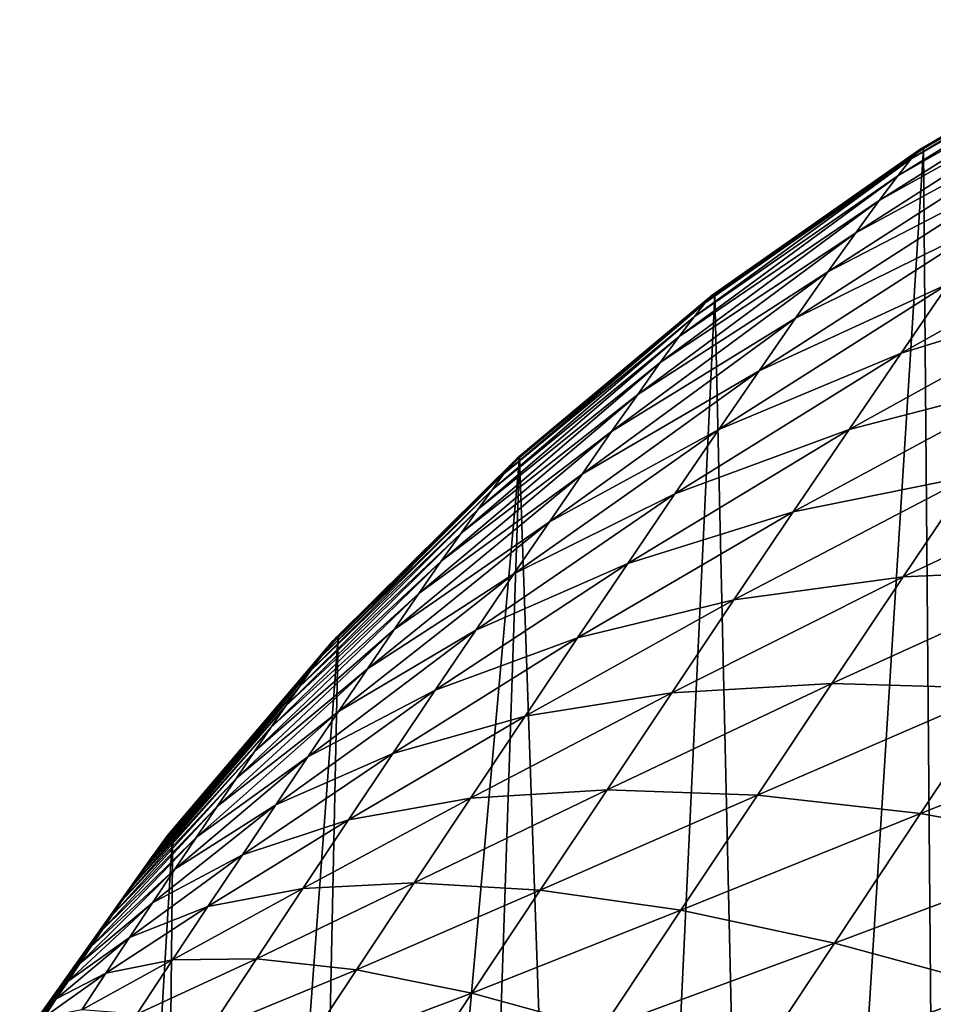
# Model space of a CAD drawing. Extents: x -65 to 65, y -42 to 13.
# Drawn here: x -13 to -12, y 10 to 10 of the extents above; entities that cross this region are included whole.
import ezdxf

# ---------------------------------------------------------------- set-up
doc = ezdxf.new("R2010")
doc.units = 0
doc.layers.add('L3', color=7, linetype='CONTINUOUS')

msp = doc.modelspace()

# ---------------------------------------------------------------- linework, layer by layer
at = {"layer": 'L3', "color": 7}
for points in [[(-12.34809, 10.28279, 12.88479), (-12.40609, 10.24899, 12.88979), (-12.347, 10.28329, 12.9184)], [(-12.347, 10.28329, 12.9184), (-12.40609, 10.24899, 12.88979), (-12.40517, 10.24941, 12.91818)], [(-12.347, 10.28329, 12.9184), (-12.40517, 10.24941, 12.91818), (-12.40515, 10.24927, 12.92334)], [(-12.34942, 10.28169, 12.92447), (-12.347, 10.28329, 12.9184), (-12.40515, 10.24927, 12.92334)], [(-12.35077, 10.27985, 12.85141), (-12.40835, 10.24651, 12.86159), (-12.34809, 10.28279, 12.88479)], [(-12.34809, 10.28279, 12.88479), (-12.40835, 10.24651, 12.86159), (-12.40609, 10.24899, 12.88979)], [(-12.40515, 10.24927, 12.92334), (-12.39991, 9.628707, 30.91293), (-12.34942, 10.28169, 12.92447)], [(-12.35502, 10.2745, 12.81847), (-12.41195, 10.24199, 12.83379), (-12.35077, 10.27985, 12.85141)], [(-12.35077, 10.27985, 12.85141), (-12.41195, 10.24199, 12.83379), (-12.40835, 10.24651, 12.86159)], [(-12.36082, 10.26677, 12.78627), (-12.41684, 10.23546, 12.80659), (-12.35502, 10.2745, 12.81847)], [(-12.35502, 10.2745, 12.81847), (-12.41684, 10.23546, 12.80659), (-12.41195, 10.24199, 12.83379)], [(-12.36812, 10.25672, 12.75501), (-12.423, 10.22697, 12.78021), (-12.36082, 10.26677, 12.78627)], [(-12.36082, 10.26677, 12.78627), (-12.423, 10.22697, 12.78021), (-12.41684, 10.23546, 12.80659)], [(-12.37686, 10.24443, 12.72495), (-12.43038, 10.2166, 12.75482), (-12.36812, 10.25672, 12.75501)], [(-12.36812, 10.25672, 12.75501), (-12.43038, 10.2166, 12.75482), (-12.423, 10.22697, 12.78021)], [(-12.40609, 10.24899, 12.88979), (-12.46103, 10.21043, 12.89487), (-12.40517, 10.24941, 12.91818)], [(-12.40517, 10.24941, 12.91818), (-12.46103, 10.21043, 12.89487), (-12.46029, 10.21077, 12.91781)], [(-12.40517, 10.24941, 12.91818), (-12.46029, 10.21077, 12.91781), (-12.40515, 10.24927, 12.92334)], [(-12.40515, 10.24927, 12.92334), (-12.46029, 10.21077, 12.91781), (-12.46027, 10.21065, 12.92199)], [(-12.46027, 10.21065, 12.92199), (-12.44625, 9.59754, 30.91183), (-12.40515, 10.24927, 12.92334)], [(-12.40515, 10.24927, 12.92334), (-12.44625, 9.59754, 30.91183), (-12.39991, 9.628707, 30.91293)], [(-12.40835, 10.24651, 12.86159), (-12.46286, 10.20842, 12.87205), (-12.40609, 10.24899, 12.88979)], [(-12.40609, 10.24899, 12.88979), (-12.46286, 10.20842, 12.87205), (-12.46103, 10.21043, 12.89487)], [(-12.41195, 10.24199, 12.83379), (-12.46577, 10.20476, 12.84958), (-12.40835, 10.24651, 12.86159)], [(-12.40835, 10.24651, 12.86159), (-12.46577, 10.20476, 12.84958), (-12.46286, 10.20842, 12.87205)], [(-12.38698, 10.22998, 12.69632), (-12.43893, 10.2044, 12.73064), (-12.37686, 10.24443, 12.72495)], [(-12.37686, 10.24443, 12.72495), (-12.43893, 10.2044, 12.73064), (-12.43038, 10.2166, 12.75482)], [(-12.41684, 10.23546, 12.80659), (-12.46973, 10.19949, 12.82758), (-12.41195, 10.24199, 12.83379)], [(-12.41195, 10.24199, 12.83379), (-12.46973, 10.19949, 12.82758), (-12.46577, 10.20476, 12.84958)], [(-12.423, 10.22697, 12.78021), (-12.47471, 10.19263, 12.80624), (-12.41684, 10.23546, 12.80659)], [(-12.41684, 10.23546, 12.80659), (-12.47471, 10.19263, 12.80624), (-12.46973, 10.19949, 12.82758)], [(-12.35972, 10.21087, 12.60353), (-12.41103, 10.1951, 12.64416), (-12.34521, 10.232, 12.63242)], [(-12.34521, 10.232, 12.63242), (-12.41103, 10.1951, 12.64416), (-12.39839, 10.2135, 12.66932)], [(-12.39839, 10.2135, 12.66932), (-12.44857, 10.19049, 12.70784), (-12.38698, 10.22998, 12.69632)], [(-12.38698, 10.22998, 12.69632), (-12.44857, 10.19049, 12.70784), (-12.43893, 10.2044, 12.73064)], [(-12.43038, 10.2166, 12.75482), (-12.48068, 10.18423, 12.78572), (-12.423, 10.22697, 12.78021)], [(-12.423, 10.22697, 12.78021), (-12.48068, 10.18423, 12.78572), (-12.47471, 10.19263, 12.80624)], [(-12.43893, 10.2044, 12.73064), (-12.48759, 10.17437, 12.76617), (-12.43038, 10.2166, 12.75482)], [(-12.43038, 10.2166, 12.75482), (-12.48759, 10.17437, 12.76617), (-12.48068, 10.18423, 12.78572)], [(-12.41103, 10.1951, 12.64416), (-12.45924, 10.17495, 12.6866), (-12.39839, 10.2135, 12.66932)], [(-12.39839, 10.2135, 12.66932), (-12.45924, 10.17495, 12.6866), (-12.44857, 10.19049, 12.70784)], [(-12.46286, 10.20842, 12.87205), (-12.51391, 10.16585, 12.88272), (-12.46103, 10.21043, 12.89487)], [(-12.46103, 10.21043, 12.89487), (-12.51391, 10.16585, 12.88272), (-12.51253, 10.16737, 12.89996)], [(-12.46103, 10.21043, 12.89487), (-12.51253, 10.16737, 12.89996), (-12.46029, 10.21077, 12.91781)], [(-12.46029, 10.21077, 12.91781), (-12.51253, 10.16737, 12.89996), (-12.51197, 10.16763, 12.91732)], [(-12.46029, 10.21077, 12.91781), (-12.51197, 10.16763, 12.91732), (-12.46027, 10.21065, 12.92199)], [(-12.46027, 10.21065, 12.92199), (-12.51197, 10.16763, 12.91732), (-12.51195, 10.16754, 12.92048)], [(-12.51195, 10.16754, 12.92048), (-12.49086, 9.562746, 30.91062), (-12.46027, 10.21065, 12.92199)], [(-12.46027, 10.21065, 12.92199), (-12.49086, 9.562746, 30.91062), (-12.44625, 9.59754, 30.91183)], [(-12.37552, 10.1877, 12.57697), (-12.42478, 10.17493, 12.62103), (-12.35972, 10.21087, 12.60353)], [(-12.35972, 10.21087, 12.60353), (-12.42478, 10.17493, 12.62103), (-12.41103, 10.1951, 12.64416)], [(-12.46577, 10.20476, 12.84958), (-12.51611, 10.16309, 12.86572), (-12.46286, 10.20842, 12.87205)], [(-12.46286, 10.20842, 12.87205), (-12.51611, 10.16309, 12.86572), (-12.51391, 10.16585, 12.88272)], [(-12.46973, 10.19949, 12.82758), (-12.5191, 10.1591, 12.84909), (-12.46577, 10.20476, 12.84958)], [(-12.46577, 10.20476, 12.84958), (-12.5191, 10.1591, 12.84909), (-12.51611, 10.16309, 12.86572)], [(-12.44857, 10.19049, 12.70784), (-12.49538, 10.16312, 12.74773), (-12.43893, 10.2044, 12.73064)], [(-12.43893, 10.2044, 12.73064), (-12.49538, 10.16312, 12.74773), (-12.48759, 10.17437, 12.76617)], [(-12.47471, 10.19263, 12.80624), (-12.52287, 10.15391, 12.83295), (-12.46973, 10.19949, 12.82758)], [(-12.46973, 10.19949, 12.82758), (-12.52287, 10.15391, 12.83295), (-12.5191, 10.1591, 12.84909)], [(-12.42478, 10.17493, 12.62103), (-12.47085, 10.15792, 12.66707), (-12.41103, 10.1951, 12.64416)], [(-12.41103, 10.1951, 12.64416), (-12.47085, 10.15792, 12.66707), (-12.45924, 10.17495, 12.6866)], [(-12.48068, 10.18423, 12.78572), (-12.52738, 10.14756, 12.81742), (-12.47471, 10.19263, 12.80624)], [(-12.47471, 10.19263, 12.80624), (-12.52738, 10.14756, 12.81742), (-12.52287, 10.15391, 12.83295)], [(-12.45924, 10.17495, 12.6866), (-12.50401, 10.15056, 12.73056), (-12.44857, 10.19049, 12.70784)], [(-12.44857, 10.19049, 12.70784), (-12.50401, 10.15056, 12.73056), (-12.49538, 10.16312, 12.74773)], [(-12.39248, 10.16266, 12.55294), (-12.43955, 10.15313, 12.6001), (-12.37552, 10.1877, 12.57697)], [(-12.37552, 10.1877, 12.57697), (-12.43955, 10.15313, 12.6001), (-12.42478, 10.17493, 12.62103)], [(-12.48759, 10.17437, 12.76617), (-12.53261, 10.1401, 12.80264), (-12.48068, 10.18423, 12.78572)], [(-12.48068, 10.18423, 12.78572), (-12.53261, 10.1401, 12.80264), (-12.52738, 10.14756, 12.81742)], [(-12.49538, 10.16312, 12.74773), (-12.5385, 10.13159, 12.7887), (-12.48759, 10.17437, 12.76617)], [(-12.48759, 10.17437, 12.76617), (-12.5385, 10.13159, 12.7887), (-12.53261, 10.1401, 12.80264)], [(-12.47085, 10.15792, 12.66707), (-12.5134, 10.13678, 12.71476), (-12.45924, 10.17495, 12.6866)], [(-12.45924, 10.17495, 12.6866), (-12.5134, 10.13678, 12.71476), (-12.50401, 10.15056, 12.73056)], [(-12.43955, 10.15313, 12.6001), (-12.48332, 10.13951, 12.6494), (-12.42478, 10.17493, 12.62103)], [(-12.42478, 10.17493, 12.62103), (-12.48332, 10.13951, 12.6494), (-12.47085, 10.15792, 12.66707)], [(-12.55982, 10.12024, 12.91883), (-12.57325, 9.482935, 30.90782), (-12.51195, 10.16754, 12.92048)], [(-12.51195, 10.16754, 12.92048), (-12.57325, 9.482935, 30.90782), (-12.53333, 9.524476, 30.90928)], [(-12.51391, 10.16585, 12.88272), (-12.56114, 10.11911, 12.89351), (-12.51253, 10.16737, 12.89996)], [(-12.51253, 10.16737, 12.89996), (-12.56114, 10.11911, 12.89351), (-12.56021, 10.12012, 12.90507)], [(-12.51253, 10.16737, 12.89996), (-12.56021, 10.12012, 12.90507), (-12.51197, 10.16763, 12.91732)], [(-12.51197, 10.16763, 12.91732), (-12.56021, 10.12012, 12.90507), (-12.55983, 10.1203, 12.9167)], [(-12.51197, 10.16763, 12.91732), (-12.55983, 10.1203, 12.9167), (-12.51195, 10.16754, 12.92048)], [(-12.51195, 10.16754, 12.92048), (-12.55983, 10.1203, 12.9167), (-12.55982, 10.12024, 12.91883)], [(-12.51195, 10.16754, 12.92048), (-12.53333, 9.524476, 30.90928), (-12.49086, 9.562746, 30.91062)], [(-12.36265, 10.13806, 12.4843), (-12.41048, 10.13595, 12.53162), (-12.34245, 10.16804, 12.50822)], [(-12.34245, 10.16804, 12.50822), (-12.41048, 10.13595, 12.53162), (-12.39248, 10.16266, 12.55294)], [(-12.51611, 10.16309, 12.86572), (-12.56261, 10.11725, 12.8821), (-12.51391, 10.16585, 12.88272)], [(-12.51391, 10.16585, 12.88272), (-12.56261, 10.11725, 12.8821), (-12.56114, 10.11911, 12.89351)], [(-12.5191, 10.1591, 12.84909), (-12.56462, 10.11458, 12.87094), (-12.51611, 10.16309, 12.86572)], [(-12.51611, 10.16309, 12.86572), (-12.56462, 10.11458, 12.87094), (-12.56261, 10.11725, 12.8821)], [(-12.50401, 10.15056, 12.73056), (-12.54503, 10.12209, 12.77571), (-12.49538, 10.16312, 12.74773)], [(-12.49538, 10.16312, 12.74773), (-12.54503, 10.12209, 12.77571), (-12.5385, 10.13159, 12.7887)], [(-12.41048, 10.13595, 12.53162), (-12.45522, 10.12987, 12.58154), (-12.39248, 10.16266, 12.55294)], [(-12.39248, 10.16266, 12.55294), (-12.45522, 10.12987, 12.58154), (-12.43955, 10.15313, 12.6001)], [(-12.52287, 10.15391, 12.83295), (-12.56714, 10.1111, 12.86012), (-12.5191, 10.1591, 12.84909)], [(-12.5191, 10.1591, 12.84909), (-12.56714, 10.1111, 12.86012), (-12.56462, 10.11458, 12.87094)], [(-12.48332, 10.13951, 12.6494), (-12.52348, 10.1219, 12.70048), (-12.47085, 10.15792, 12.66707)], [(-12.47085, 10.15792, 12.66707), (-12.52348, 10.1219, 12.70048), (-12.5134, 10.13678, 12.71476)], [(-12.52738, 10.14756, 12.81742), (-12.57017, 10.10684, 12.84972), (-12.52287, 10.15391, 12.83295)], [(-12.52287, 10.15391, 12.83295), (-12.57017, 10.10684, 12.84972), (-12.56714, 10.1111, 12.86012)], [(-12.45522, 10.12987, 12.58154), (-12.49655, 10.11987, 12.63374), (-12.43955, 10.15313, 12.6001)], [(-12.43955, 10.15313, 12.6001), (-12.49655, 10.11987, 12.63374), (-12.48332, 10.13951, 12.6494)], [(-12.5134, 10.13678, 12.71476), (-12.55213, 10.11167, 12.76377), (-12.50401, 10.15056, 12.73056)], [(-12.50401, 10.15056, 12.73056), (-12.55213, 10.11167, 12.76377), (-12.54503, 10.12209, 12.77571)], [(-12.53261, 10.1401, 12.80264), (-12.57367, 10.10184, 12.83981), (-12.52738, 10.14756, 12.81742)], [(-12.52738, 10.14756, 12.81742), (-12.57367, 10.10184, 12.83981), (-12.57017, 10.10684, 12.84972)], [(-12.5385, 10.13159, 12.7887), (-12.57763, 10.09613, 12.83046), (-12.53261, 10.1401, 12.80264)], [(-12.53261, 10.1401, 12.80264), (-12.57763, 10.09613, 12.83046), (-12.57367, 10.10184, 12.83981)], [(-12.49655, 10.11987, 12.63374), (-12.53418, 10.10602, 12.6878), (-12.48332, 10.13951, 12.6494)], [(-12.48332, 10.13951, 12.6494), (-12.53418, 10.10602, 12.6878), (-12.52348, 10.1219, 12.70048)], [(-12.38386, 10.10643, 12.4636), (-12.42938, 10.10776, 12.51319), (-12.36265, 10.13806, 12.4843)], [(-12.36265, 10.13806, 12.4843), (-12.42938, 10.10776, 12.51319), (-12.41048, 10.13595, 12.53162)], [(-12.52348, 10.1219, 12.70048), (-12.55975, 10.10042, 12.75296), (-12.5134, 10.13678, 12.71476)], [(-12.5134, 10.13678, 12.71476), (-12.55975, 10.10042, 12.75296), (-12.55213, 10.11167, 12.76377)], [(-12.42938, 10.10776, 12.51319), (-12.47167, 10.10532, 12.5655), (-12.41048, 10.13595, 12.53162)], [(-12.41048, 10.13595, 12.53162), (-12.47167, 10.10532, 12.5655), (-12.45522, 10.12987, 12.58154)], [(-12.54503, 10.12209, 12.77571), (-12.582, 10.08976, 12.82175), (-12.5385, 10.13159, 12.7887)], [(-12.5385, 10.13159, 12.7887), (-12.582, 10.08976, 12.82175), (-12.57763, 10.09613, 12.83046)], [(-12.47167, 10.10532, 12.5655), (-12.51045, 10.09914, 12.62018), (-12.45522, 10.12987, 12.58154)], [(-12.45522, 10.12987, 12.58154), (-12.51045, 10.09914, 12.62018), (-12.49655, 10.11987, 12.63374)], [(-12.55213, 10.11167, 12.76377), (-12.58676, 10.08277, 12.81373), (-12.54503, 10.12209, 12.77571)], [(-12.54503, 10.12209, 12.77571), (-12.58676, 10.08277, 12.81373), (-12.582, 10.08976, 12.82175)], [(-12.53418, 10.10602, 12.6878), (-12.56785, 10.08841, 12.74338), (-12.52348, 10.1219, 12.70048)], [(-12.52348, 10.1219, 12.70048), (-12.56785, 10.08841, 12.74338), (-12.55975, 10.10042, 12.75296)], [(-12.60355, 10.06911, 12.91598), (-12.61027, 9.438381, 30.90627), (-12.55982, 10.12024, 12.91883)], [(-12.55982, 10.12024, 12.91883), (-12.61027, 9.438381, 30.90627), (-12.57325, 9.482935, 30.90782)], [(-12.56261, 10.11725, 12.8821), (-12.60494, 10.06758, 12.89861), (-12.56114, 10.11911, 12.89351)], [(-12.56114, 10.11911, 12.89351), (-12.60494, 10.06758, 12.89861), (-12.6042, 10.06851, 12.90434)], [(-12.56114, 10.11911, 12.89351), (-12.6042, 10.06851, 12.90434), (-12.56021, 10.12012, 12.90507)], [(-12.56021, 10.12012, 12.90507), (-12.6042, 10.06851, 12.90434), (-12.60374, 10.06903, 12.91014)], [(-12.56021, 10.12012, 12.90507), (-12.60374, 10.06903, 12.91014), (-12.55983, 10.1203, 12.9167)], [(-12.55983, 10.1203, 12.9167), (-12.60374, 10.06903, 12.91014), (-12.60355, 10.06911, 12.91598)], [(-12.55983, 10.1203, 12.9167), (-12.60355, 10.06911, 12.91598), (-12.55982, 10.12024, 12.91883)], [(-12.51045, 10.09914, 12.62018), (-12.54542, 10.08926, 12.67685), (-12.49655, 10.11987, 12.63374)], [(-12.49655, 10.11987, 12.63374), (-12.54542, 10.08926, 12.67685), (-12.53418, 10.10602, 12.6878)], [(-12.56462, 10.11458, 12.87094), (-12.60595, 10.06624, 12.89302), (-12.56261, 10.11725, 12.8821)], [(-12.56261, 10.11725, 12.8821), (-12.60595, 10.06624, 12.89302), (-12.60494, 10.06758, 12.89861)], [(-12.56714, 10.1111, 12.86012), (-12.60722, 10.06449, 12.88759), (-12.56462, 10.11458, 12.87094)], [(-12.56462, 10.11458, 12.87094), (-12.60722, 10.06449, 12.88759), (-12.60595, 10.06624, 12.89302)], [(-12.55975, 10.10042, 12.75296), (-12.59188, 10.07522, 12.80648), (-12.55213, 10.11167, 12.76377)], [(-12.55213, 10.11167, 12.76377), (-12.59188, 10.07522, 12.80648), (-12.58676, 10.08277, 12.81373)], [(-12.57017, 10.10684, 12.84972), (-12.60874, 10.06236, 12.88236), (-12.56714, 10.1111, 12.86012)], [(-12.56714, 10.1111, 12.86012), (-12.60874, 10.06236, 12.88236), (-12.60722, 10.06449, 12.88759)], [(-12.57367, 10.10184, 12.83981), (-12.61049, 10.05985, 12.87738), (-12.57017, 10.10684, 12.84972)], [(-12.57017, 10.10684, 12.84972), (-12.61049, 10.05985, 12.87738), (-12.60874, 10.06236, 12.88236)], [(-12.54542, 10.08926, 12.67685), (-12.57634, 10.07573, 12.73508), (-12.53418, 10.10602, 12.6878)], [(-12.53418, 10.10602, 12.6878), (-12.57634, 10.07573, 12.73508), (-12.56785, 10.08841, 12.74338)], [(-12.44904, 10.0783, 12.49777), (-12.48879, 10.07968, 12.55207), (-12.42938, 10.10776, 12.51319)], [(-12.42938, 10.10776, 12.51319), (-12.48879, 10.07968, 12.55207), (-12.47167, 10.10532, 12.5655)], [(-12.38386, 10.10643, 12.4636), (-12.44904, 10.0783, 12.49777), (-12.42938, 10.10776, 12.51319)], [(-12.40592, 10.07337, 12.44631), (-12.44904, 10.0783, 12.49777), (-12.38386, 10.10643, 12.4636)], [(-12.33543, 10.10134, 12.41713), (-12.40592, 10.07337, 12.44631), (-12.38386, 10.10643, 12.4636)], [(-12.48879, 10.07968, 12.55207), (-12.5249, 10.07749, 12.60884), (-12.47167, 10.10532, 12.5655)], [(-12.47167, 10.10532, 12.5655), (-12.5249, 10.07749, 12.60884), (-12.51045, 10.09914, 12.62018)], [(-12.57763, 10.09613, 12.83046), (-12.61248, 10.05699, 12.8727), (-12.57367, 10.10184, 12.83981)], [(-12.57367, 10.10184, 12.83981), (-12.61248, 10.05699, 12.8727), (-12.61049, 10.05985, 12.87738)], [(-12.35974, 10.06491, 12.39805), (-12.40592, 10.07337, 12.44631), (-12.33543, 10.10134, 12.41713)], [(-12.56785, 10.08841, 12.74338), (-12.59731, 10.06717, 12.80006), (-12.55975, 10.10042, 12.75296)], [(-12.55975, 10.10042, 12.75296), (-12.59731, 10.06717, 12.80006), (-12.59188, 10.07522, 12.80648)], [(-12.5249, 10.07749, 12.60884), (-12.55711, 10.07174, 12.66768), (-12.51045, 10.09914, 12.62018)], [(-12.51045, 10.09914, 12.62018), (-12.55711, 10.07174, 12.66768), (-12.54542, 10.08926, 12.67685)], [(-12.582, 10.08976, 12.82175), (-12.61467, 10.05379, 12.86832), (-12.57763, 10.09613, 12.83046)], [(-12.57763, 10.09613, 12.83046), (-12.61467, 10.05379, 12.86832), (-12.61248, 10.05699, 12.8727)], [(-12.58676, 10.08277, 12.81373), (-12.61706, 10.05028, 12.86431), (-12.582, 10.08976, 12.82175)], [(-12.582, 10.08976, 12.82175), (-12.61706, 10.05028, 12.86431), (-12.61467, 10.05379, 12.86832)], [(-12.57634, 10.07573, 12.73508), (-12.60301, 10.05867, 12.7945), (-12.56785, 10.08841, 12.74338)], [(-12.56785, 10.08841, 12.74338), (-12.60301, 10.05867, 12.7945), (-12.59731, 10.06717, 12.80006)], [(-12.55711, 10.07174, 12.66768), (-12.58518, 10.06249, 12.72816), (-12.54542, 10.08926, 12.67685)], [(-12.54542, 10.08926, 12.67685), (-12.58518, 10.06249, 12.72816), (-12.57634, 10.07573, 12.73508)], [(-12.59188, 10.07522, 12.80648), (-12.61963, 10.0465, 12.86068), (-12.58676, 10.08277, 12.81373)], [(-12.58676, 10.08277, 12.81373), (-12.61963, 10.0465, 12.86068), (-12.61706, 10.05028, 12.86431)], [(-12.5398, 10.05507, 12.59981), (-12.56916, 10.05362, 12.66037), (-12.5249, 10.07749, 12.60884)], [(-12.5249, 10.07749, 12.60884), (-12.56916, 10.05362, 12.66037), (-12.55711, 10.07174, 12.66768)], [(-12.50644, 10.05313, 12.54138), (-12.5398, 10.05507, 12.59981), (-12.48879, 10.07968, 12.55207)], [(-12.48879, 10.07968, 12.55207), (-12.5398, 10.05507, 12.59981), (-12.5249, 10.07749, 12.60884)], [(-12.44904, 10.0783, 12.49777), (-12.50644, 10.05313, 12.54138), (-12.48879, 10.07968, 12.55207)], [(-12.46931, 10.04781, 12.48548), (-12.50644, 10.05313, 12.54138), (-12.44904, 10.0783, 12.49777)], [(-12.40592, 10.07337, 12.44631), (-12.46931, 10.04781, 12.48548), (-12.44904, 10.0783, 12.49777)], [(-12.59731, 10.06717, 12.80006), (-12.62235, 10.04245, 12.85745), (-12.59188, 10.07522, 12.80648)], [(-12.59188, 10.07522, 12.80648), (-12.62235, 10.04245, 12.85745), (-12.61963, 10.0465, 12.86068)], [(-12.58518, 10.06249, 12.72816), (-12.60893, 10.04979, 12.78985), (-12.57634, 10.07573, 12.73508)], [(-12.57634, 10.07573, 12.73508), (-12.60893, 10.04979, 12.78985), (-12.60301, 10.05867, 12.7945)], [(-12.42867, 10.03915, 12.43251), (-12.46931, 10.04781, 12.48548), (-12.40592, 10.07337, 12.44631)], [(-12.35974, 10.06491, 12.39805), (-12.42867, 10.03915, 12.43251), (-12.40592, 10.07337, 12.44631)], [(-12.56916, 10.05362, 12.66037), (-12.5943, 10.04878, 12.72263), (-12.55711, 10.07174, 12.66768)], [(-12.55711, 10.07174, 12.66768), (-12.5943, 10.04878, 12.72263), (-12.58518, 10.06249, 12.72816)], [(-12.64281, 10.01443, 12.91513), (-12.64405, 9.391132, 30.90462), (-12.60355, 10.06911, 12.91598)], [(-12.60355, 10.06911, 12.91598), (-12.64405, 9.391132, 30.90462), (-12.61027, 9.438381, 30.90627)], [(-12.60355, 10.06911, 12.91598), (-12.60374, 10.06903, 12.91014), (-12.64281, 10.01443, 12.91513)], [(-12.60374, 10.06903, 12.91014), (-12.6042, 10.06851, 12.90434), (-12.64281, 10.01443, 12.91513)], [(-12.64281, 10.01443, 12.91513), (-12.6042, 10.06851, 12.90434), (-12.60494, 10.06758, 12.89861)], [(-12.60494, 10.06758, 12.89861), (-12.60595, 10.06624, 12.89302), (-12.64281, 10.01443, 12.91513)], [(-12.60301, 10.05867, 12.7945), (-12.62521, 10.03819, 12.85466), (-12.59731, 10.06717, 12.80006)], [(-12.59731, 10.06717, 12.80006), (-12.62521, 10.03819, 12.85466), (-12.62235, 10.04245, 12.85745)], [(-12.60595, 10.06624, 12.89302), (-12.60722, 10.06449, 12.88759), (-12.64281, 10.01443, 12.91513)], [(-12.64281, 10.01443, 12.91513), (-12.60722, 10.06449, 12.88759), (-12.60874, 10.06236, 12.88236)], [(-12.38481, 10.02721, 12.38286), (-12.42867, 10.03915, 12.43251), (-12.35974, 10.06491, 12.39805)], [(-12.60874, 10.06236, 12.88236), (-12.61049, 10.05985, 12.87738), (-12.64281, 10.01443, 12.91513)], [(-12.5943, 10.04878, 12.72263), (-12.61505, 10.0406, 12.78614), (-12.58518, 10.06249, 12.72816)], [(-12.58518, 10.06249, 12.72816), (-12.61505, 10.0406, 12.78614), (-12.60893, 10.04979, 12.78985)], [(-12.61049, 10.05985, 12.87738), (-12.61248, 10.05699, 12.8727), (-12.64281, 10.01443, 12.91513)], [(-12.64281, 10.01443, 12.91513), (-12.61248, 10.05699, 12.8727), (-12.61467, 10.05379, 12.86832)], [(-12.60893, 10.04979, 12.78985), (-12.62819, 10.03373, 12.85232), (-12.60301, 10.05867, 12.7945)], [(-12.60301, 10.05867, 12.7945), (-12.62819, 10.03373, 12.85232), (-12.62521, 10.03819, 12.85466)], [(-12.55505, 10.03205, 12.59315), (-12.58148, 10.03501, 12.65498), (-12.5398, 10.05507, 12.59981)], [(-12.5398, 10.05507, 12.59981), (-12.58148, 10.03501, 12.65498), (-12.56916, 10.05362, 12.66037)], [(-12.50644, 10.05313, 12.54138), (-12.55505, 10.03205, 12.59315), (-12.5398, 10.05507, 12.59981)], [(-12.61467, 10.05379, 12.86832), (-12.61706, 10.05028, 12.86431), (-12.64281, 10.01443, 12.91513)], [(-12.58148, 10.03501, 12.65498), (-12.60362, 10.03471, 12.71855), (-12.56916, 10.05362, 12.66037)], [(-12.56916, 10.05362, 12.66037), (-12.60362, 10.03471, 12.71855), (-12.5943, 10.04878, 12.72263)], [(-12.52449, 10.02588, 12.53347), (-12.55505, 10.03205, 12.59315), (-12.50644, 10.05313, 12.54138)], [(-12.46931, 10.04781, 12.48548), (-12.52449, 10.02588, 12.53347), (-12.50644, 10.05313, 12.54138)], [(-12.61706, 10.05028, 12.86431), (-12.61963, 10.0465, 12.86068), (-12.64281, 10.01443, 12.91513)], [(-12.61505, 10.0406, 12.78614), (-12.63125, 10.02912, 12.85047), (-12.60893, 10.04979, 12.78985)], [(-12.60893, 10.04979, 12.78985), (-12.63125, 10.02912, 12.85047), (-12.62819, 10.03373, 12.85232)], [(-12.60362, 10.03471, 12.71855), (-12.6213, 10.03116, 12.78341), (-12.5943, 10.04878, 12.72263)], [(-12.5943, 10.04878, 12.72263), (-12.6213, 10.03116, 12.78341), (-12.61505, 10.0406, 12.78614)], [(-12.64281, 10.01443, 12.91513), (-12.61963, 10.0465, 12.86068), (-12.62235, 10.04245, 12.85745)], [(-12.49004, 10.01651, 12.47641), (-12.52449, 10.02588, 12.53347), (-12.46931, 10.04781, 12.48548)], [(-12.42867, 10.03915, 12.43251), (-12.49004, 10.01651, 12.47641), (-12.46931, 10.04781, 12.48548)], [(-12.62235, 10.04245, 12.85745), (-12.62521, 10.03819, 12.85466), (-12.64281, 10.01443, 12.91513)], [(-12.6213, 10.03116, 12.78341), (-12.63439, 10.02438, 12.84909), (-12.61505, 10.0406, 12.78614)], [(-12.61505, 10.0406, 12.78614), (-12.63439, 10.02438, 12.84909), (-12.63125, 10.02912, 12.85047)], [(-12.45194, 10.00402, 12.42234), (-12.49004, 10.01651, 12.47641), (-12.42867, 10.03915, 12.43251)], [(-12.38481, 10.02721, 12.38286), (-12.45194, 10.00402, 12.42234), (-12.42867, 10.03915, 12.43251)], [(-12.62521, 10.03819, 12.85466), (-12.62819, 10.03373, 12.85232), (-12.64281, 10.01443, 12.91513)], [(-12.64281, 10.01443, 12.91513), (-12.62819, 10.03373, 12.85232), (-12.63125, 10.02912, 12.85047)], [(-12.61308, 10.02037, 12.71596), (-12.62764, 10.02154, 12.78167), (-12.60362, 10.03471, 12.71855)], [(-12.60362, 10.03471, 12.71855), (-12.62764, 10.02154, 12.78167), (-12.6213, 10.03116, 12.78341)], [(-12.59399, 10.01605, 12.65155), (-12.61308, 10.02037, 12.71596), (-12.58148, 10.03501, 12.65498)], [(-12.58148, 10.03501, 12.65498), (-12.61308, 10.02037, 12.71596), (-12.60362, 10.03471, 12.71855)], [(-12.55505, 10.03205, 12.59315), (-12.59399, 10.01605, 12.65155), (-12.58148, 10.03501, 12.65498)], [(-12.62764, 10.02154, 12.78167), (-12.63757, 10.01956, 12.84821), (-12.6213, 10.03116, 12.78341)], [(-12.6213, 10.03116, 12.78341), (-12.63757, 10.01956, 12.84821), (-12.63439, 10.02438, 12.84909)], [(-12.57051, 10.00862, 12.5889), (-12.59399, 10.01605, 12.65155), (-12.55505, 10.03205, 12.59315)], [(-12.52449, 10.02588, 12.53347), (-12.57051, 10.00862, 12.5889), (-12.55505, 10.03205, 12.59315)], [(-12.63125, 10.02912, 12.85047), (-12.63439, 10.02438, 12.84909), (-12.64281, 10.01443, 12.91513)], [(-12.54281, 9.998119, 12.52845), (-12.57051, 10.00862, 12.5889), (-12.52449, 10.02588, 12.53347)], [(-12.49004, 10.01651, 12.47641), (-12.54281, 9.998119, 12.52845), (-12.52449, 10.02588, 12.53347)], [(-12.41045, 9.988501, 12.37164), (-12.45194, 10.00402, 12.42234), (-12.38481, 10.02721, 12.38286)], [(-12.33804, 10.01207, 12.33686), (-12.41045, 9.988501, 12.37164), (-12.38481, 10.02721, 12.38286)], [(-12.63439, 10.02438, 12.84909), (-12.63757, 10.01956, 12.84821), (-12.64281, 10.01443, 12.91513)]]:
    msp.add_3dface(points, dxfattribs=at)

doc.saveas('drawing.dxf')
